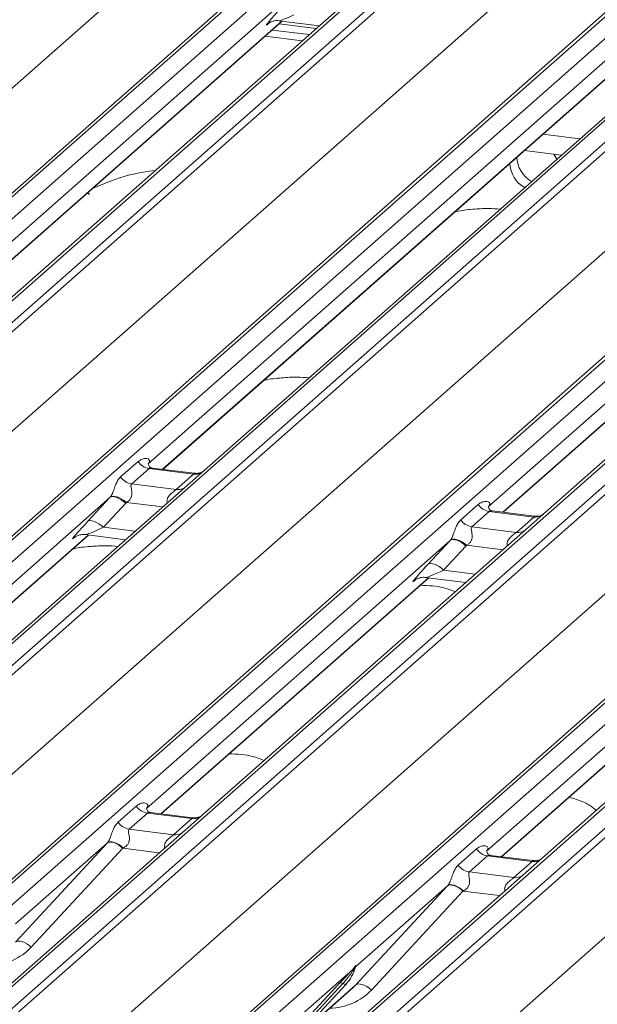
# Model space of a CAD drawing. Units: millimetres. Extents: x 5 to 415, y 5 to 292.
# Drawn here: x 271 to 275, y 129 to 137 of the extents above; entities that cross this region are included whole.
import ezdxf

# ---------------------------------------------------------------- set-up
doc = ezdxf.new("R2010")
doc.units = ezdxf.units.MM

msp = doc.modelspace()

# ---------------------------------------------------------------- linework, layer by layer
at = {"color": 7, "linetype": 'Continuous', "lineweight": 15}
for p, q in [((262.44244614, 128.34414408), (276.54257929, 140.77929266)), ((276.59549431, 140.79471738), (262.49536117, 128.3595688)), ((262.67129473, 128.33740325), (276.77142787, 140.77255184)), ((277.43311257, 140.6891874), (263.33297943, 128.25403882)), ((277.38019755, 140.67376268), (263.2800644, 128.23861409)), ((263.50891299, 128.23187327), (277.60904613, 140.66702186)), ((277.66196116, 140.6382638), (263.56182801, 128.20311522)), ((261.19440364, 128.09680737), (275.27379666, 140.5136649)), ((279.36432078, 140.44587804), (265.26418764, 128.01072945)), ((265.21127261, 127.99530473), (279.31140575, 140.43045332)), ((265.44012119, 127.98856391), (279.54025434, 140.42371249)), ((280.14902401, 140.32492333), (266.04889087, 127.88977475)), ((280.20193904, 140.34034806), (266.10180589, 127.90519947)), ((266.27773945, 127.88303393), (280.3778726, 140.31818251)), ((280.43078762, 140.28942446), (266.33065448, 127.85427587)), ((263.9632301, 127.74796803), (278.04262313, 140.16482555)), ((267.98009908, 127.64646539), (282.08023222, 140.08161397)), ((282.13314725, 140.09703869), (268.0330141, 127.66189011)), ((268.20894766, 127.63972456), (282.30908081, 140.07487315)), ((282.91785048, 139.97608399), (268.81771734, 127.5409354)), ((282.97076551, 139.99150871), (268.87063236, 127.55636013)), ((269.04656592, 127.53419458), (283.14669906, 139.96934317)), ((283.19961409, 139.94058511), (269.09948095, 127.50543653)), ((266.73205657, 127.39912868), (280.8114496, 139.81598621)), ((270.74892554, 127.29762604), (284.84905869, 139.73277462)), ((284.90197371, 139.74819935), (270.80184057, 127.31305076)), ((270.97777413, 127.29088522), (285.07790727, 139.7260338)), ((285.68667695, 139.62724464), (271.5865438, 127.19209606)), ((285.73959197, 139.64266937), (271.63945883, 127.20752078)), ((271.81539239, 127.18535524), (285.91552553, 139.62050382)), ((285.96844056, 139.59174577), (271.86830741, 127.15659718)), ((269.50088303, 127.05028934), (283.58027606, 139.46714686)), ((272.2697095, 126.70144999), (286.34910253, 139.11830752)), ((273.01638639, 137.27923104), (268.99358632, 133.73145486)), ((269.11406603, 133.68704587), (272.85394361, 136.98530787)), ((275.78521286, 136.93039169), (271.76241279, 133.38261551)), ((272.74283645, 136.97396725), (272.74967516, 136.97310565)), ((272.74307258, 136.96667388), (272.74968832, 136.97311726)), ((272.82622733, 136.98879979), (273.1548905, 136.94739212)), ((272.82880354, 136.96313641), (273.12975043, 136.92522067)), ((272.71566646, 136.86335888), (273.01661335, 136.82544314)), ((272.772235, 136.91324765), (273.07318189, 136.8753319)), ((271.8828925, 133.33820652), (275.62277008, 136.63646852)), ((278.55403932, 136.58155235), (274.53123926, 133.03377617)), ((274.65171897, 132.98936718), (278.39159654, 136.28762918)), ((274.97537604, 136.06552065), (275.27632293, 136.02760491)), ((274.82681119, 135.93338862), (275.12665663, 135.89561164)), ((275.08768613, 135.86124289), (275.06530499, 135.90334122)), ((271.53867962, 133.27647723), (271.68010098, 133.40119914)), ((271.76990076, 133.3446306), (271.6284794, 133.21990868)), ((272.13225287, 133.29897852), (271.76990076, 133.3446306)), ((272.13706644, 133.30618362), (271.79506944, 133.34927119)), ((271.99083151, 133.17425661), (272.13225287, 133.29897852)), ((271.6284794, 133.21990868), (271.99083151, 133.17425661)), ((271.45128581, 133.1082273), (268.97973327, 130.92852285)), ((271.26962526, 132.91290832), (271.45128581, 133.1082273)), ((271.57970049, 133.06208726), (271.39803994, 132.86676827)), ((274.30750609, 132.92763788), (274.44892744, 133.05235979)), ((274.53872722, 132.99579125), (274.39730587, 132.87106934)), ((274.90107933, 132.95013918), (274.53872722, 132.99579125)), ((274.9058929, 132.95734427), (274.5638959, 133.00043184)), ((274.75965798, 132.82541726), (274.90107933, 132.95013918)), ((274.39730587, 132.87106934), (274.75965798, 132.82541726)), ((269.10026694, 130.88416145), (271.2769717, 132.8038346)), ((271.16968562, 132.78884973), (271.16610067, 132.78520062)), ((271.24925542, 132.80732653), (271.57791859, 132.76591886)), ((274.22011227, 132.75938796), (271.74855974, 130.57968351)), ((274.03845172, 132.56406898), (274.22011227, 132.75938796)), ((274.34852696, 132.71324791), (274.1668664, 132.51792893)), ((271.86909341, 130.5353221), (274.04579817, 132.45499526)), ((273.93851209, 132.44001038), (273.93492714, 132.43636127)), ((274.01808189, 132.45848718), (274.34674505, 132.41707952)), ((276.98893874, 132.41054861), (274.51738621, 130.23084416)), ((274.63791987, 130.18648276), (276.81462463, 132.10615591)), ((271.51813021, 130.46763959), (271.66630188, 130.59831472)), ((271.75610166, 130.54174618), (271.60792999, 130.41107105)), ((272.11845377, 130.4960941), (271.75610166, 130.54174618)), ((272.12326734, 130.5032992), (271.78102337, 130.54641788)), ((271.9702821, 130.36541897), (272.11845377, 130.4960941)), ((271.60792999, 130.41107105), (271.9702821, 130.36541897)), ((270.68194013, 129.49078672), (271.42771062, 130.29611392)), ((271.43079036, 130.29943725), (270.68222006, 129.6392603)), ((271.55606716, 130.25584373), (270.81029667, 129.45051653)), ((274.28695668, 130.11880024), (274.43512835, 130.24947537)), ((274.52492813, 130.19290683), (274.37675646, 130.0622317)), ((274.88728024, 130.14725476), (274.52492813, 130.19290683)), ((274.89209381, 130.15445985), (274.54984983, 130.19757854)), ((274.73910857, 130.01657963), (274.88728024, 130.14725476)), ((274.37675646, 130.0622317), (274.73910857, 130.01657963)), ((274.19961682, 129.95059791), (273.45104652, 129.29042096)), ((273.4507666, 129.14194737), (274.19653709, 129.94727457)), ((274.32489363, 129.90700439), (273.57912313, 129.10167718)), ((273.42747887, 129.26963624), (272.11322315, 128.11057164)), ((273.42747887, 129.26963624), (273.44216409, 129.28694272)), ((273.44372533, 129.28320348), (273.43200479, 129.26359211)), ((273.44378861, 129.27398447), (273.44968436, 129.28845885)), ((273.45110284, 129.29770544), (273.44772551, 129.28542692)), ((273.45408215, 129.29745346), (273.45104652, 129.29042096)), ((272.65134322, 128.43692223), (273.32329781, 129.15939876)), ((273.34811728, 129.15472228), (272.67616269, 128.43224575)), ((273.37293675, 129.15004581), (272.70098216, 128.42756927)), ((272.70148381, 128.42805773), (273.3734384, 129.15053427)), ((273.3734384, 129.15053427), (273.37293675, 129.15004581)), ((272.96354769, 128.70982529), (273.42501871, 129.11680448))]:
    msp.add_line(p, q, dxfattribs=at)
at = {"color": 8, "linetype": 'Continuous', "lineweight": 15}
for p, q in [((269.11164974, 133.68735029), (272.85152732, 136.98561229)), ((272.74480504, 136.96820177), (272.74307258, 136.96667388)), ((271.88047621, 133.33851095), (275.62035379, 136.63677295)), ((274.64930267, 132.9896716), (278.38918025, 136.2879336)), ((274.82681119, 135.93449876), (274.82681119, 135.93338862)), ((271.87999162, 133.03232224), (271.58605299, 133.06935503)), ((271.39803994, 132.86676827), (271.65549218, 132.83433234)), ((269.09785065, 130.88446587), (271.27455541, 132.80413903)), ((271.16783313, 132.78672851), (271.16610067, 132.78520062)), ((274.64881809, 132.68348289), (274.35487946, 132.72051568)), ((274.1668664, 132.51792893), (274.42431865, 132.48549299)), ((271.86667711, 130.53562653), (274.04338188, 132.45529968)), ((273.9366596, 132.43788916), (273.93492714, 132.43636127)), ((274.63550358, 130.18678718), (276.81220834, 132.10646034)), ((271.85362566, 130.21835488), (271.55606716, 130.25584373)), ((274.62245213, 129.86951554), (274.32489363, 129.90700439)), ((272.97614871, 128.72337374), (273.4507666, 129.14194737))]:
    msp.add_line(p, q, dxfattribs=at)
at = {"color": 7, "linetype": 'Continuous', "lineweight": 15, "flags": 128}
for points in [[(271.45128581, 133.1082273), (271.46121503, 133.1139214), (271.47406716, 133.11618564), (271.48934829, 133.11493301), (271.50647119, 133.11021165), (271.52477782, 133.102203), (271.54356468, 133.09121482), (271.5621098, 133.0776694), (271.57970049, 133.06208726)], [(271.45382681, 133.11113441), (271.46382927, 133.11691229), (271.47689829, 133.11942468), (271.49253165, 133.11857502), (271.51012855, 133.11439596), (271.52901277, 133.10704811), (271.54845859, 133.09681384), (271.56771871, 133.08408644), (271.58605299, 133.06935503)], [(271.39803994, 132.86676827), (271.38044925, 132.88235041), (271.36190413, 132.89589584), (271.34311727, 132.90688402), (271.32481064, 132.91489267), (271.30768774, 132.91961403), (271.29240661, 132.92086665), (271.27955448, 132.91860241), (271.26962526, 132.91290832)], [(274.22011227, 132.75938796), (274.2300415, 132.76508205), (274.24289362, 132.76734629), (274.25817476, 132.76609366), (274.27529766, 132.7613723), (274.29360429, 132.75336365), (274.31239115, 132.74237548), (274.33093626, 132.72883005), (274.34852696, 132.71324791)], [(274.22265327, 132.76229507), (274.23265573, 132.76807295), (274.24572476, 132.77058533), (274.26135811, 132.76973567), (274.27895502, 132.76555662), (274.29783924, 132.75820877), (274.31728505, 132.74797449), (274.33654518, 132.7352471), (274.35487946, 132.72051568)], [(274.1668664, 132.51792893), (274.14927571, 132.53351107), (274.1307306, 132.5470565), (274.11194374, 132.55804467), (274.09363711, 132.56605332), (274.07651421, 132.57077468), (274.06123307, 132.57202731), (274.04838094, 132.56976307), (274.03845172, 132.56406898)], [(271.55606716, 130.25584373), (271.53858521, 130.2707342), (271.52018729, 130.28348343), (271.50155057, 130.29362217), (271.48336097, 130.30077726), (271.46628798, 130.30468534), (271.45095999, 130.30520259), (271.43794115, 130.30230996), (271.42771062, 130.29611392)], [(271.43079036, 130.29943725), (271.4409286, 130.3054774), (271.45389754, 130.30817383), (271.46921317, 130.30742593), (271.48630392, 130.30326159), (271.50453197, 130.29583624), (271.52321706, 130.28542698), (271.54166188, 130.27242228), (271.55917806, 130.25730747)], [(274.32489363, 129.90700439), (274.30741167, 129.92189486), (274.28901376, 129.93464408), (274.27037703, 129.94478282), (274.25218744, 129.95193791), (274.23511445, 129.955846), (274.21978646, 129.95636325), (274.20676761, 129.95347062), (274.19653709, 129.94727457)], [(274.19961682, 129.95059791), (274.20975507, 129.95663805), (274.222724, 129.95933449), (274.23803963, 129.95858658), (274.25513038, 129.95442225), (274.27335844, 129.94699689), (274.29204353, 129.93658763), (274.31048834, 129.92358293), (274.32800453, 129.90846812)], [(270.81029667, 129.45051653), (270.79281471, 129.465407), (270.7744168, 129.47815623), (270.75578007, 129.48829497), (270.73759048, 129.49545005), (270.72051749, 129.49935814), (270.7051895, 129.49987539), (270.69217065, 129.49698276), (270.68194013, 129.49078672)], [(273.57912313, 129.10167718), (273.56164118, 129.11656765), (273.54324326, 129.12931688), (273.52460654, 129.13945562), (273.50641694, 129.14661071), (273.48934395, 129.1505188), (273.47401596, 129.15103604), (273.46099712, 129.14814341), (273.4507666, 129.14194737)]]:
    msp.add_lwpolyline(points, dxfattribs=at)
at = {"color": 7, "linetype": 'Continuous', "lineweight": 15}
for centre, radius, start, end in [((274.99480762, 135.88362372), 0.23095392, 181.143169631, 241.205965555), ((274.93823907, 135.83373495), 0.23095392, 181.143169631, 241.205965555), ((271.78827747, 133.47336336), 0.13003779, 213.707136255, 261.875865728), ((271.64685611, 133.34864144), 0.13003779, 213.707136255, 261.875865728), ((271.40546452, 133.15084214), 0.06257487, 317.076474746, 320.61238066), ((271.46514727, 133.16862436), 0.15643718, 317.076474747, 320.612380658), ((274.55710393, 133.12452401), 0.13003779, 213.707136255, 261.875865728), ((274.41568258, 132.9998021), 0.13003779, 213.707136255, 261.875865728), ((274.17429099, 132.8020028), 0.06257487, 317.076474749, 320.612380656), ((274.23397374, 132.81978501), 0.15643718, 317.076474747, 320.612380657), ((271.77447837, 130.67047894), 0.13003779, 213.707136255, 261.875865728), ((271.6263067, 130.53980381), 0.13003779, 213.707136255, 261.875865728), ((274.54330484, 130.32163959), 0.13003779, 213.707136255, 261.875865728), ((274.39513317, 130.19096446), 0.13003779, 213.707136255, 261.875865728), ((273.13473357, 129.36998508), 0.32421296, 317.282894086, 344.88183672), ((273.44684239, 129.27941926), 0.02169454, 206.804254364, 226.848293432), ((273.44968332, 129.28788667), 0.00757825, 187.155316999, 218.168589966), ((273.4398842, 129.29482408), 0.01223899, 288.291038647, 309.842768368), ((273.44379542, 129.2901148), 0.00611734, 309.974841538, 344.294173398), ((273.47527894, 129.28151718), 0.02651922, 143.063234372, 164.825491526), ((273.47728692, 129.29051114), 0.02715444, 158.663867377, 164.636611987), ((273.3321685, 129.13827776), 0.02290821, 45.876787757, 112.782098313), ((273.36406606, 129.17116681), 0.02290821, 225.876787758, 292.782098313)]:
    msp.add_arc(centre, radius, start, end, dxfattribs=at)
at = {"color": 8, "linetype": 'Continuous', "lineweight": 15}
for centre in [(272.1462474, 133.40009556), (272.00482604, 133.27537364), (274.91507386, 133.05125621), (274.77365251, 132.9265343), (272.1324483, 130.59721113), (271.98427663, 130.46653601), (274.90127477, 130.24837179), (274.7531031, 130.11769666)]:
    msp.add_arc(centre, 0.10208086, 262.120357346, 299.0588714, dxfattribs=at)
at = {"color": 7, "linetype": 'Continuous', "lineweight": 15}
for centre, major_axis, ratio, start_param, end_param in [((272.93144998, 137.16921473), (0.20647079, 0.21580469), 0.0346325449, 2.0974604916, 3.5286304782), ((271.35447807, 132.98774147), (0.20647079, 0.21580469), 0.0346325449, 1.9578341514, 3.5286304782), ((274.12330454, 132.63890212), (0.20647079, 0.21580469), 0.0346325449, 1.9578341514, 3.5286304782), ((271.52230606, 130.38144468), (0.20647079, 0.21580469), 0.0346325449, 1.9934980526, 2.010194029), ((271.60829434, 130.29788806), (0.19297878, 0.09596941), 0.07008161, 4.4036671557, 4.4203631321), ((274.29113253, 130.03260533), (0.20647079, 0.21580469), 0.0346325449, 1.9934980526, 2.010194029), ((274.3771208, 129.94904871), (0.19297878, 0.09596941), 0.07008161, 4.4036671557, 4.4203631321), ((273.09966739, 129.46987158), (0.34665071, -0.33264582), 0.8585156985, 6.2116466093, 6.298913072)]:
    msp.add_ellipse(centre, major_axis=major_axis, ratio=ratio, start_param=start_param, end_param=end_param, dxfattribs=at)
at = {"color": 8, "linetype": 'Continuous', "lineweight": 15}
for centre, major_axis, ratio, start_param, end_param in [((273.01743826, 137.08565811), (0.19297878, 0.09596941), 0.07008161, 3.2465978303, 4.3164006931), ((271.44046635, 132.90418485), (0.19297878, 0.09596941), 0.07008161, 3.2465978303, 4.4560270333), ((274.20929281, 132.5553455), (0.19297878, 0.09596941), 0.07008161, 3.2465978303, 4.4560270333), ((270.37320918, 129.86199736), (0.42710299, -0.42191967), 0.8634089568, 5.5927238914, 6.3110522848), ((273.14203565, 129.51315801), (0.42710299, -0.42191967), 0.8634089568, 5.5927238914, 6.3110522848)]:
    msp.add_ellipse(centre, major_axis=major_axis, ratio=ratio, start_param=start_param, end_param=end_param, dxfattribs=at)
at = {"color": 7, "linetype": 'Continuous', "lineweight": 15}
for points, knots in [([(272.74443572, 136.9686285), (272.74443528, 136.96862813), (272.74351299, 136.96783997), (272.74579688, 136.9697659), (272.75195634, 136.9737853), (272.76634589, 136.98167007), (272.79160017, 136.98894086), (272.81499555, 136.99206426), (272.82685034, 136.98843298), (272.82771558, 136.98816795)], [0, 0, 0, 0, 0.0000734402, 0.1546626743, 0.2618355425, 0.3953072632, 0.6700580066, 0.9759187354, 1, 1, 1, 1]), ([(271.81963669, 135.76980896), (271.78768102, 135.76589616), (271.65819218, 135.75004094), (271.48352199, 135.69900908), (271.36078817, 135.6451232), (271.30807444, 135.62197941)], [0, 0, 0, 0, 0.1574827345, 0.6381419117, 1, 1, 1, 1]), ([(271.28298653, 135.57265728), (271.28228444, 135.57524333), (271.28079327, 135.58073583), (271.27517962, 135.58311889), (271.2637415, 135.58115541), (271.26131136, 135.58073825)], [0, 0, 0, 0, 0.41201519829, 0.87507684036, 1, 1, 1, 1]), ([(274.62724006, 135.45516762), (274.59577847, 135.45766729), (274.52098324, 135.46360989), (274.40006349, 135.45465609), (274.30518412, 135.44634574), (274.26243132, 135.434717), (274.25907758, 135.43380478)], [0, 0, 0, 0, 0.2479608553, 0.5894898827, 0.9677975679, 1, 1, 1, 1]), ([(273.07160514, 134.08322658), (273.0401495, 134.08572158), (272.96536843, 134.09165308), (272.84430622, 134.08281106), (272.74667671, 134.07387028), (272.7014528, 134.06139214), (272.69548235, 134.05974478)], [0, 0, 0, 0, 0.24183326562, 0.57492245391, 0.94388142857, 1, 1, 1, 1]), ([(271.68010098, 133.40119914), (271.68919788, 133.40783696), (271.70688293, 133.42074137), (271.73674432, 133.42801313), (271.75976492, 133.42605856), (271.77163415, 133.41722911), (271.77427021, 133.40808936), (271.77333978, 133.39998279), (271.77031962, 133.39258374), (271.76634677, 133.3873557), (271.76495379, 133.38552262)], [0, 0, 0, 0, 0.2571814919, 0.4999800111, 0.7032887392, 0.8223586732, 0.8850907644, 0.9189172543, 0.9715703411, 1, 1, 1, 1]), ([(271.79632111, 133.35010536), (271.79261991, 133.35043349), (271.78133459, 133.35143399), (271.77208643, 133.35762274), (271.76276952, 133.38171348), (271.76404503, 133.38472694), (271.76435082, 133.38544941)], [0, 0, 0, 0, 0.1281109705, 0.3906224586, 0.8539038608, 1, 1, 1, 1]), ([(272.21073541, 133.32203078), (272.20955844, 133.32123842), (272.20575533, 133.31867814), (272.18849478, 133.31034879), (272.1636038, 133.30349576), (272.14477028, 133.30678995), (272.13737904, 133.30808276)], [0, 0, 0, 0, 0.1082581256, 0.3498098427, 0.7448318094, 1, 1, 1, 1]), ([(271.45382681, 133.11113441), (271.45659194, 133.1148691), (271.45983081, 133.11924365), (271.46586729, 133.12987996), (271.47022491, 133.13918366), (271.4777364, 133.1574824), (271.4877889, 133.18595359), (271.50007975, 133.21962085), (271.51603128, 133.2525799), (271.53088801, 133.26825593), (271.53867962, 133.27647723)], [0, 0, 0, 0, 0.0537983426, 0.0630154317, 0.1323847981, 0.1611930255, 0.2868268553, 0.5147689326, 0.7455203489, 1, 1, 1, 1]), ([(271.6284794, 133.21990868), (271.62620717, 133.21666061), (271.62292814, 133.21197336), (271.62278322, 133.19794566), (271.62679239, 133.17882669), (271.63070232, 133.15558669), (271.63067219, 133.13554143), (271.62898081, 133.12297157), (271.62346354, 133.10631486), (271.61625884, 133.09436554), (271.60319991, 133.08009365), (271.59341663, 133.07396666), (271.58605299, 133.06935503)], [0, 0, 0, 0, 0.12156583199, 0.17542942811, 0.35867326563, 0.52682091728, 0.56747100494, 0.66461838632, 0.70731545687, 0.81706516213, 0.86230921082, 1, 1, 1, 1]), ([(274.44892744, 133.05235979), (274.45802434, 133.05899761), (274.47570939, 133.07190202), (274.50557078, 133.07917379), (274.52859139, 133.07721922), (274.54046062, 133.06838976), (274.54309667, 133.05925001), (274.54216625, 133.05114345), (274.53914609, 133.0437444), (274.53517324, 133.03851636), (274.53378026, 133.03668327)], [0, 0, 0, 0, 0.25718149185, 0.49998001109, 0.70328873916, 0.82235867315, 0.88509076443, 0.91891725427, 0.97157034109, 1, 1, 1, 1]), ([(274.56514758, 133.00126602), (274.56144638, 133.00159415), (274.55016106, 133.00259464), (274.5409129, 133.0087834), (274.53159599, 133.03287413), (274.53287149, 133.0358876), (274.53317729, 133.03661007)], [0, 0, 0, 0, 0.1281109705, 0.3906224586, 0.8539038608, 1, 1, 1, 1]), ([(274.22265327, 132.76229507), (274.2254184, 132.76602976), (274.22865728, 132.7704043), (274.23469376, 132.78104061), (274.23905137, 132.79034431), (274.24656286, 132.80864306), (274.25661537, 132.83711425), (274.26890621, 132.8707815), (274.28485775, 132.90374055), (274.29971447, 132.91941658), (274.30750609, 132.92763788)], [0, 0, 0, 0, 0.0537983426, 0.0630154317, 0.1323847981, 0.1611930255, 0.2868268553, 0.5147689326, 0.7455203489, 1, 1, 1, 1]), ([(274.97956188, 132.97319143), (274.9783849, 132.97239908), (274.9745818, 132.96983879), (274.95732124, 132.96150944), (274.93243027, 132.95465641), (274.91359675, 132.95795061), (274.90620551, 132.95924342)], [0, 0, 0, 0, 0.1082581256, 0.3498098427, 0.7448318094, 1, 1, 1, 1]), ([(274.39730587, 132.87106934), (274.39503363, 132.86782126), (274.39175461, 132.86313402), (274.39160969, 132.84910632), (274.39561885, 132.82998735), (274.39952879, 132.80674735), (274.39949866, 132.78670208), (274.39780728, 132.77413222), (274.39229001, 132.75747551), (274.3850853, 132.74552619), (274.37202637, 132.7312543), (274.3622431, 132.72512732), (274.35487946, 132.72051568)], [0, 0, 0, 0, 0.121565832, 0.1754294281, 0.3586732656, 0.5268209173, 0.5674710049, 0.6646183863, 0.7073154569, 0.8170651621, 0.8623092108, 1, 1, 1, 1]), ([(271.16746381, 132.78715524), (271.16746337, 132.78715486), (271.16654108, 132.7863667), (271.16882503, 132.78829298), (271.17498428, 132.79231115), (271.18937503, 132.80020299), (271.21461912, 132.80741406), (271.23753984, 132.81065224), (271.24893602, 132.80722978), (271.24933195, 132.80711088)], [0, 0, 0, 0, 0.000074413, 0.1567112861, 0.2653037315, 0.4005433754, 0.6789333784, 0.9888454395, 1, 1, 1, 1]), ([(271.51597022, 132.71128554), (271.48450863, 132.71378521), (271.40971341, 132.71972781), (271.28879366, 132.710774), (271.19391428, 132.70246366), (271.15116148, 132.69083492), (271.14780774, 132.6899227)], [0, 0, 0, 0, 0.2479608553, 0.5894898827, 0.9677975679, 1, 1, 1, 1]), ([(273.93629027, 132.43831589), (273.93628983, 132.43831552), (273.93536755, 132.43752736), (273.9376515, 132.43945363), (273.94381075, 132.44347181), (273.9582015, 132.45136365), (273.98344559, 132.45857471), (274.00636631, 132.4618129), (274.01776249, 132.45839044), (274.01815841, 132.45827153)], [0, 0, 0, 0, 0.000074413, 0.1567112861, 0.2653037315, 0.4005433754, 0.6789333784, 0.9888454395, 1, 1, 1, 1]), ([(274.26150702, 132.34190663), (274.23115408, 132.35392155), (274.17494314, 132.37617211), (274.07614932, 132.39169779), (274.01120008, 132.39422355), (273.97833856, 132.39550148)], [0, 0, 0, 0, 0.3670579223, 0.679758559, 1, 1, 1, 1]), ([(272.7058721, 130.96996559), (272.67551916, 130.98198051), (272.61930822, 131.00423107), (272.52051441, 131.01975675), (272.45556516, 131.02228251), (272.42270364, 131.02356044)], [0, 0, 0, 0, 0.3670579223, 0.679758559, 1, 1, 1, 1]), ([(275.40847736, 130.56272463), (275.40074908, 130.56983824), (275.37213202, 130.59617921), (275.3021955, 130.6366005), (275.22924586, 130.65855707), (275.18746194, 130.6711333)], [0, 0, 0, 0, 0.1364873484, 0.5053993156, 1, 1, 1, 1]), ([(271.66630188, 130.59831472), (271.66849297, 130.60015163), (271.67890415, 130.60887988), (271.69980551, 130.61981912), (271.72772089, 130.62542322), (271.74890929, 130.62201165), (271.75913802, 130.61235423), (271.76052997, 130.60263833), (271.75854553, 130.59408383), (271.75452583, 130.58648613), (271.75005199, 130.58138499), (271.74855974, 130.57968351)], [0, 0, 0, 0, 0.064258995, 0.3053335511, 0.5295678856, 0.716312523, 0.8283400389, 0.887258871, 0.920469899, 0.9734727179, 1, 1, 1, 1]), ([(271.78216009, 130.54714352), (271.77875951, 130.54746332), (271.76733135, 130.54853805), (271.75822404, 130.5547636), (271.74883228, 130.5787158), (271.75032641, 130.58230275), (271.75072006, 130.58324778)], [0, 0, 0, 0, 0.1170274592, 0.3932890451, 0.8401547555, 1, 1, 1, 1]), ([(271.43079036, 130.29943725), (271.43365518, 130.30292289), (271.43780582, 130.307973), (271.4446739, 130.31970088), (271.44964891, 130.33028199), (271.45716931, 130.34859666), (271.46723906, 130.37711326), (271.47953048, 130.41078411), (271.49548184, 130.44374201), (271.51033859, 130.4594182), (271.51813021, 130.46763959)], [0, 0, 0, 0, 0.0534521938, 0.0774432074, 0.1450700058, 0.1741181485, 0.2978160946, 0.5222458271, 0.7494416095, 1, 1, 1, 1]), ([(272.17724663, 130.50964705), (272.16831812, 130.50662229), (272.15141269, 130.50089516), (272.13241703, 130.50370835), (272.12345383, 130.50503576)], [0, 0, 0, 0, 0.5281447096, 1, 1, 1, 1]), ([(271.60792999, 130.41107105), (271.60565776, 130.40782297), (271.60237874, 130.40313573), (271.60223381, 130.38910803), (271.60624297, 130.36998906), (271.61015293, 130.34674905), (271.61012277, 130.3267038), (271.60843155, 130.31413385), (271.6029138, 130.29747741), (271.59571216, 130.28552635), (271.58095312, 130.26941429), (271.56882276, 130.26266987), (271.55917806, 130.25730747)], [0, 0, 0, 0, 0.1171308941, 0.1690294504, 0.3455882267, 0.5076015529, 0.546768653, 0.6403719251, 0.6815113305, 0.7872571712, 0.8308506365, 1, 1, 1, 1]), ([(274.43512835, 130.24947537), (274.43731944, 130.25131228), (274.44773062, 130.26004054), (274.46863197, 130.27097977), (274.49654736, 130.27658388), (274.51773575, 130.27317231), (274.52796449, 130.26351489), (274.52935644, 130.25379899), (274.527372, 130.24524448), (274.5233523, 130.23764679), (274.51887846, 130.23254565), (274.51738621, 130.23084416)], [0, 0, 0, 0, 0.064258995, 0.3053335511, 0.5295678856, 0.716312523, 0.8283400389, 0.887258871, 0.920469899, 0.9734727179, 1, 1, 1, 1]), ([(274.55098655, 130.19830418), (274.54758598, 130.19862398), (274.53615781, 130.1996987), (274.5270505, 130.20592425), (274.51765875, 130.22987646), (274.51915288, 130.23346341), (274.51954653, 130.23440843)], [0, 0, 0, 0, 0.1170274592, 0.3932890451, 0.8401547555, 1, 1, 1, 1]), ([(274.19961682, 129.95059791), (274.20248164, 129.95408355), (274.20663228, 129.95913365), (274.21350036, 129.97086154), (274.21847538, 129.98144264), (274.22599578, 129.99975732), (274.23606553, 130.02827392), (274.24835695, 130.06194476), (274.2643083, 130.09490267), (274.27916505, 130.11057886), (274.28695668, 130.11880024)], [0, 0, 0, 0, 0.0534521938, 0.0774432074, 0.1450700058, 0.1741181485, 0.2978160946, 0.5222458271, 0.7494416095, 1, 1, 1, 1]), ([(274.9460731, 130.1608077), (274.93714458, 130.15778295), (274.92023916, 130.15205581), (274.9012435, 130.154869), (274.89228029, 130.15619642)], [0, 0, 0, 0, 0.52814470961, 1, 1, 1, 1]), ([(274.37675646, 130.0622317), (274.37448422, 130.05898362), (274.3712052, 130.05429638), (274.37106028, 130.04026868), (274.37506944, 130.02114971), (274.37897939, 129.9979097), (274.37894924, 129.97786446), (274.37725801, 129.96529451), (274.37174026, 129.94863807), (274.36453863, 129.936687), (274.34977958, 129.92057494), (274.33764923, 129.91383053), (274.32800453, 129.90846812)], [0, 0, 0, 0, 0.1171308941, 0.1690294504, 0.3455882267, 0.5076015529, 0.546768653, 0.6403719251, 0.6815113305, 0.7872571712, 0.8308506365, 1, 1, 1, 1]), ([(273.32329781, 129.15939876), (273.34952599, 129.18763713), (273.38239795, 129.22302847), (273.41989943, 129.26180009), (273.42747887, 129.26963624)], [0, 0, 0, 0, 0.7978893795, 1, 1, 1, 1]), ([(273.43200479, 129.26359211), (273.42693646, 129.25612239), (273.39964336, 129.21589768), (273.37124338, 129.18217923), (273.34811728, 129.15472228)], [0, 0, 0, 0, 0.1856999239, 1, 1, 1, 1]), ([(273.44216409, 129.28694272), (273.44466244, 129.29050092), (273.44779552, 129.29496311), (273.45091614, 129.29930583), (273.45168157, 129.30007673), (273.45199359, 129.30039097)], [0, 0, 0, 0, 0.699844544, 0.8776468716, 1, 1, 1, 1]), ([(273.45110284, 129.29770544), (273.4510228, 129.29761952), (273.45085236, 129.29743659), (273.45026399, 129.29649322), (273.44934377, 129.2946789), (273.44711761, 129.2900645), (273.44520649, 129.28619918), (273.44372533, 129.28320348)], [0, 0, 0, 0, 0.0367940161, 0.0783449176, 0.2278609191, 0.4015766335, 1, 1, 1, 1]), ([(273.44968436, 129.28845885), (273.45009866, 129.29005962), (273.45089714, 129.29314479), (273.45154963, 129.2965382), (273.45142939, 129.29766735), (273.45132348, 129.29781398), (273.45120277, 129.29778859), (273.45111918, 129.29771903), (273.45110284, 129.29770544)], [0, 0, 0, 0, 0.44662782716, 0.86078774043, 0.91799095749, 0.95663855951, 0.99152722995, 1, 1, 1, 1]), ([(273.44975735, 129.28868937), (273.44977655, 129.28876897), (273.44993396, 129.28942152), (273.45009612, 129.28957713), (273.449974, 129.28941892), (273.44994866, 129.28938609)], [0, 0, 0, 0, 0.0991794681, 0.8130528797, 1, 1, 1, 1]), ([(273.45199359, 129.30039097), (273.45215298, 129.30051869), (273.45260396, 129.30088007), (273.45357084, 129.30104033), (273.45412167, 129.29962943), (273.45409509, 129.29816606), (273.45408215, 129.29745346)], [0, 0, 0, 0, 0.0708700582, 0.2005267089, 0.6106929516, 1, 1, 1, 1])]:
    msp.add_open_spline(points, degree=3, knots=knots, dxfattribs=at)
at = {"color": 8, "linetype": 'Continuous', "lineweight": 15}
for points, knots in [([(271.79493342, 133.34841559), (271.79319212, 133.34892162), (271.78537864, 133.35119226), (271.7762239, 133.34900938), (271.77132284, 133.34561539), (271.76990076, 133.3446306)], [0, 0, 0, 0, 0.16913067187, 0.75891517889, 1, 1, 1, 1]), ([(272.13225287, 133.29897852), (272.13446783, 133.30114917), (272.13766421, 133.30428159), (272.13807997, 133.3062105), (272.13730742, 133.30562226), (272.13700126, 133.30538914)], [0, 0, 0, 0, 0.5767196877, 0.8322536303, 1, 1, 1, 1]), ([(271.91811093, 133.0659403), (271.91770224, 133.0668857), (271.91600316, 133.07081612), (271.9153694, 133.08260738), (271.91719885, 133.09479372), (271.92538109, 133.11486541), (271.94291132, 133.13686674), (271.96836817, 133.15702865), (271.98452449, 133.1689069), (271.98941305, 133.17305345), (271.99083151, 133.17425661)], [0, 0, 0, 0, 0.019685871, 0.081842899, 0.2224601854, 0.2541927235, 0.5029052954, 0.7623771825, 0.9310514271, 1, 1, 1, 1]), ([(274.56375989, 132.99957625), (274.56201859, 133.00008228), (274.55420511, 133.00235292), (274.54505036, 133.00017003), (274.54014931, 132.99677605), (274.53872722, 132.99579125)], [0, 0, 0, 0, 0.1691306719, 0.7589151789, 1, 1, 1, 1]), ([(274.90107933, 132.95013918), (274.9032943, 132.95230982), (274.90649068, 132.95544225), (274.90690643, 132.95737116), (274.90613389, 132.95678292), (274.90582773, 132.9565498)], [0, 0, 0, 0, 0.5767196877, 0.8322536303, 1, 1, 1, 1]), ([(274.68693739, 132.71710096), (274.68652871, 132.71804635), (274.68482962, 132.72197678), (274.68419587, 132.73376803), (274.68602531, 132.74595438), (274.69420756, 132.76602607), (274.71173779, 132.7880274), (274.73719464, 132.80818931), (274.75335096, 132.82006755), (274.75823951, 132.8242141), (274.75965798, 132.82541726)], [0, 0, 0, 0, 0.019685871, 0.081842899, 0.2224601854, 0.2541927235, 0.5029052954, 0.7623771825, 0.9310514271, 1, 1, 1, 1]), ([(271.78101576, 130.54633373), (271.77494632, 130.54665035), (271.76703262, 130.54706317), (271.7595209, 130.54428429), (271.75727654, 130.54261829), (271.75610166, 130.54174618)], [0, 0, 0, 0, 0.6106253247, 0.7961693573, 1, 1, 1, 1]), ([(272.11845377, 130.4960941), (272.12066888, 130.49826495), (272.12386545, 130.50139767), (272.12428067, 130.50332659), (272.12350673, 130.5027371), (272.12319934, 130.50250296)], [0, 0, 0, 0, 0.5763647788, 0.8317414677, 1, 1, 1, 1]), ([(271.89732546, 130.25689448), (271.89667666, 130.25945786), (271.89431055, 130.26880632), (271.89551378, 130.28073732), (271.90126547, 130.2992591), (271.90922427, 130.31137547), (271.92526883, 130.32969724), (271.94271113, 130.34440409), (271.95919004, 130.3565092), (271.96686612, 130.36250034), (271.96910834, 130.3644161), (271.9702821, 130.36541897)], [0, 0, 0, 0, 0.0505977985, 0.1845263173, 0.222258272, 0.4266133969, 0.4593974848, 0.7094541828, 0.8889081016, 0.9418453883, 1, 1, 1, 1]), ([(274.54984222, 130.19749438), (274.54377278, 130.197811), (274.53585909, 130.19822383), (274.52834736, 130.19544494), (274.52610301, 130.19377895), (274.52492813, 130.19290683)], [0, 0, 0, 0, 0.6106253247, 0.7961693573, 1, 1, 1, 1]), ([(274.88728024, 130.14725476), (274.88949534, 130.14942561), (274.89269192, 130.15255832), (274.89310714, 130.15448725), (274.8923332, 130.15389775), (274.89202581, 130.15366362)], [0, 0, 0, 0, 0.5763647788, 0.8317414677, 1, 1, 1, 1]), ([(274.66615192, 129.90805513), (274.66550313, 129.91061852), (274.66313702, 129.91996698), (274.66434025, 129.93189798), (274.67009194, 129.95041975), (274.67805073, 129.96253612), (274.6940953, 129.98085789), (274.7115376, 129.99556475), (274.72801651, 130.00766985), (274.73569259, 130.013661), (274.73793481, 130.01557676), (274.73910857, 130.01657963)], [0, 0, 0, 0, 0.0505977985, 0.1845263173, 0.222258272, 0.4266133969, 0.4593974848, 0.7094541828, 0.8889081016, 0.9418453883, 1, 1, 1, 1])]:
    msp.add_open_spline(points, degree=3, knots=knots, dxfattribs=at)

doc.saveas('drawing.dxf')
